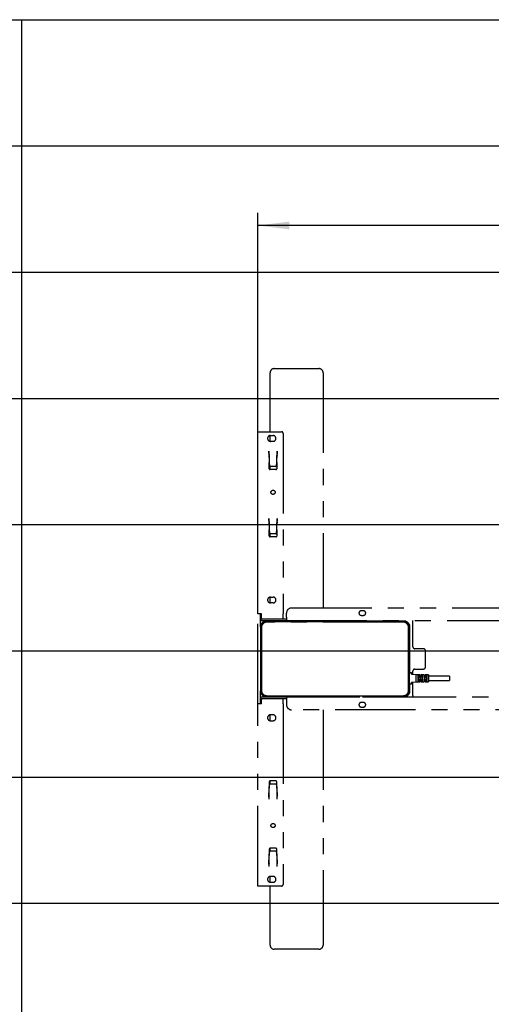
# Model space of a CAD drawing. Extents: x 0 to 4455, y 0 to 3150.
# Drawn here: x 2226 to 2785, y 1770 to 2940 of the extents above; entities that cross this region are included whole.
import ezdxf

# ---------------------------------------------------------------- set-up
doc = ezdxf.new("R2010")
doc.units = 0
doc.header["$LTSCALE"] = 15
doc.linetypes.add('PHANTOM', pattern=[12.7, 6.35, -1.27, 1.27, -1.27, 1.27, -1.27])
doc.layers.get('0').update_dxf_attribs({"linetype": 'CONTINUOUS'})
doc.layers.add('DOLD_REFERENS_RAM___LINJER', color=1, linetype='CONTINUOUS')
doc.styles.add('SLDTEXTSTYLE0', font='TXT', dxfattribs={"width": 0.7})
doc.dimstyles.new('SLDDIMSTYLE0', dxfattribs={"dimtxt": 38.1, "dimasz": 37.5, "dimexe": 0, "dimexo": 0.0625, "dimgap": 9.525, "dimtad": 0, "dimtih": 1, "dimtoh": 1, "dimrnd": 1e-09, "dimzin": 12, "dimtxsty": 'SLDTEXTSTYLE0', "dimsah": 1, "dimcen": 0.09, "dimazin": 3, "dimtfac": 1, "dimtofl": 0, "dimtmove": 0, "dimatfit": 3, "dimtolj": 1, "dimtzin": 12})

# ---------------------------------------------------------------- blocks, each defined once
blk = doc.blocks.new('_D_2')
at = {"color": 7, "linetype": 'CONTINUOUS'}
for p, q in [((3357.5, 2806.4), (3348.2, 2806.4)), ((3348.2, 2806.4), (3348.2, 2744)), ((3499.3, 2806.4), (3508.6, 2806.4)), ((3508.6, 2806.4), (3508.6, 2744)), ((3348.2, 2744), (3357.5, 2744)), ((3508.6, 2744), (3499.3, 2744)), ((2508.2, 2277.6), (2508.2, 2710.4)), ((4248.2, 2277.1), (4248.2, 2710.4)), ((4248.2, 2695.4), (2508.2, 2695.4))]:
    blk.add_line(p, q, dxfattribs=at)
for points in [[(2508.2, 2695.4), (2545.7, 2690.8), (2545.7, 2700.1)], [(4248.2, 2695.4), (4210.7, 2700.1), (4210.7, 2690.8)]]:
    blk.add_solid(points, dxfattribs=at)
at = {"color": 7, "linetype": 'CONTINUOUS', "char_height": 31.75, "attachment_point": 1, "style": 'SLDTEXTSTYLE0'}
for s, insert in [('68,50in', (3357.5, 2784.9)), ('Max.', (3238.4, 2736.3)), ('1740mm', (3345.9, 2736.3))]:
    blk.add_mtext(s, dxfattribs=dict(at, insert=insert))

msp = doc.modelspace()

# ---------------------------------------------------------------- linework, layer by layer
at = {"color": 7, "linetype": 'PHANTOM'}
for p, q in [((2522.686, 2450.373), (2522.686, 2520.373)), ((2527.686, 2525.373), (2580.686, 2525.373)), ((2585.686, 2520.373), (2585.686, 2240.873)), ((2508.186, 2233.773), (2508.186, 2450.373)), ((2508.186, 2450.373), (2512.686, 2450.373)), ((2512.686, 2450.373), (2536.186, 2450.373)), ((2522.686, 2438.909), (2522.686, 2445.837)), ((2523.186, 2445.873), (2526.186, 2445.873)), ((2538.186, 2448.373), (2538.186, 2233.773)), ((2526.186, 2438.873), (2523.186, 2438.873)), ((2521.186, 2427.203), (2521.286, 2427.203)), ((2521.186, 2424.677), (2521.186, 2427.203)), ((2521.186, 2424.677), (2521.525, 2413.681)), ((2521.286, 2427.203), (2521.29, 2427.103)), ((2521.429, 2423.113), (2521.433, 2422.998)), ((2530.849, 2413.706), (2531.186, 2424.012)), ((2530.939, 2422.998), (2530.943, 2423.113)), ((2531.083, 2427.103), (2531.086, 2427.203)), ((2531.086, 2427.203), (2531.186, 2427.203)), ((2531.186, 2427.203), (2531.186, 2424.012)), ((2521.468, 2422.001), (2521.747, 2414.006)), ((2521.781, 2406.338), (2521.525, 2413.681)), ((2521.759, 2413.657), (2521.887, 2410.011)), ((2530.486, 2410.011), (2530.613, 2413.657)), ((2530.849, 2413.706), (2530.591, 2406.338)), ((2530.625, 2414.006), (2530.905, 2422.001)), ((2522.686, 2405.377), (2522.686, 2409.069)), ((2529.592, 2405.373), (2522.781, 2405.373)), ((2529.487, 2409.049), (2522.886, 2409.049)), ((2521.186, 2347.203), (2521.286, 2347.203)), ((2521.186, 2344.677), (2521.186, 2347.203)), ((2521.186, 2344.677), (2521.525, 2333.681)), ((2521.286, 2347.203), (2521.29, 2347.103)), ((2521.429, 2343.113), (2521.433, 2342.998)), ((2521.468, 2342.001), (2521.747, 2334.006)), ((2530.625, 2334.006), (2530.905, 2342.001)), ((2530.849, 2333.706), (2531.186, 2344.012)), ((2530.939, 2342.998), (2530.943, 2343.113)), ((2531.083, 2347.103), (2531.086, 2347.203)), ((2531.086, 2347.203), (2531.186, 2347.203)), ((2531.186, 2347.203), (2531.186, 2344.012)), ((2521.781, 2326.338), (2521.525, 2333.681)), ((2521.759, 2333.657), (2521.887, 2330.011)), ((2522.686, 2325.377), (2522.686, 2329.069)), ((2529.487, 2329.049), (2522.886, 2329.049)), ((2530.486, 2330.011), (2530.613, 2333.657)), ((2530.849, 2333.706), (2530.591, 2326.338)), ((2529.592, 2325.373), (2522.781, 2325.373)), ((2522.686, 2246.909), (2522.686, 2253.837)), ((2523.186, 2253.873), (2526.186, 2253.873)), ((2526.186, 2246.873), (2523.186, 2246.873)), ((2548.186, 2240.873), (3076.186, 2240.873)), ((2633.436, 2237.623), (2630.936, 2237.623)), ((2512.686, 2233.773), (2508.186, 2233.773)), ((2508.186, 2126.973), (2508.186, 2233.773)), ((2511.186, 2218.373), (2511.186, 2233.773)), ((2512.186, 2225.873), (2512.186, 2227.873)), ((2512.186, 2227.873), (2513.186, 2227.873)), ((2512.186, 2225.873), (2513.186, 2225.873)), ((2512.686, 2227.873), (2512.686, 2233.773)), ((2513.186, 2227.873), (2542.186, 2227.873)), ((2513.186, 2225.873), (2542.186, 2225.873)), ((2681.686, 2225.373), (2518.186, 2225.373)), ((2518.786, 2224.773), (2680.686, 2224.773)), ((2680.686, 2224.073), (2518.786, 2224.073)), ((2522.186, 2225.873), (2522.186, 2225.373)), ((2530.186, 2225.373), (2530.186, 2225.873)), ((2538.186, 2227.873), (2538.186, 2233.773)), ((2542.186, 2229.873), (2542.186, 2234.873)), ((2542.186, 2229.873), (2542.186, 2225.873)), ((2542.186, 2225.873), (2934.186, 2225.873)), ((2585.686, 2225.873), (2585.686, 2225.373)), ((2630.936, 2232.123), (2633.436, 2232.123)), ((2672.186, 2225.873), (2672.186, 2225.373)), ((2680.186, 2225.373), (2680.186, 2225.873)), ((2692.186, 2223.873), (2692.186, 2225.873)), ((2692.186, 2194.873), (2692.186, 2223.873)), ((2511.186, 2218.373), (2511.186, 2142.373)), ((2511.786, 2142.973), (2511.786, 2217.773)), ((2512.486, 2217.773), (2512.486, 2142.973)), ((2686.986, 2142.973), (2686.986, 2217.773)), ((2687.686, 2217.773), (2687.686, 2142.973)), ((2688.686, 2163.523), (2688.686, 2218.373)), ((2704.686, 2192.373), (2694.686, 2192.373)), ((2707.186, 2170.873), (2707.186, 2189.873)), ((2692.186, 2162.191), (2692.186, 2165.873)), ((2694.686, 2168.373), (2704.686, 2168.373)), ((2687.686, 2162.523), (2688.686, 2162.523)), ((2687.686, 2162.273), (2688.586, 2162.273)), ((2688.686, 2162.523), (2688.686, 2163.523)), ((2688.686, 2162.373), (2688.686, 2162.523)), ((2688.786, 2164.023), (2690.586, 2164.023)), ((2690.686, 2163.923), (2690.686, 2162.368)), ((2690.781, 2162.268), (2695.592, 2162.003)), ((2695.686, 2161.903), (2695.686, 2152.643)), ((2700.336, 2161.523), (2695.786, 2161.523)), ((2695.786, 2153.023), (2700.336, 2153.023)), ((2697.936, 2161.275), (2697.936, 2153.271)), ((2699.086, 2159.835), (2698.036, 2159.835)), ((2698.036, 2154.711), (2699.086, 2154.711)), ((2699.186, 2153.271), (2699.186, 2161.275)), ((2700.436, 2161.423), (2700.436, 2158.373)), ((2700.436, 2156.173), (2700.436, 2153.123)), ((2701.586, 2160.023), (2700.536, 2160.023)), ((2700.536, 2158.273), (2701.586, 2158.273)), ((2701.586, 2156.273), (2700.536, 2156.273)), ((2700.536, 2154.523), (2701.586, 2154.523)), ((2701.686, 2158.373), (2701.686, 2161.423)), ((2701.686, 2153.123), (2701.686, 2156.173)), ((2705.336, 2161.523), (2701.786, 2161.523)), ((2701.786, 2153.023), (2705.336, 2153.023)), ((2702.936, 2161.275), (2702.936, 2153.271)), ((2704.086, 2159.835), (2703.036, 2159.835)), ((2703.036, 2154.711), (2704.086, 2154.711)), ((2704.186, 2153.271), (2704.186, 2161.275)), ((2705.436, 2161.423), (2705.436, 2158.373)), ((2705.436, 2156.173), (2705.436, 2153.123)), ((2706.586, 2160.023), (2705.536, 2160.023)), ((2705.536, 2158.273), (2706.586, 2158.273)), ((2706.586, 2156.273), (2705.536, 2156.273)), ((2705.536, 2154.523), (2706.586, 2154.523)), ((2706.686, 2158.373), (2706.686, 2161.423)), ((2706.686, 2153.123), (2706.686, 2156.173)), ((2710.586, 2161.523), (2706.786, 2161.523)), ((2706.786, 2153.023), (2710.586, 2153.023)), ((2707.936, 2161.275), (2707.936, 2153.271)), ((2709.086, 2159.835), (2708.036, 2159.835)), ((2708.036, 2154.711), (2709.086, 2154.711)), ((2709.186, 2153.271), (2709.186, 2161.275)), ((2710.686, 2161.423), (2710.686, 2153.123)), ((2735.686, 2160.023), (2710.686, 2160.023)), ((2710.686, 2154.523), (2735.686, 2154.523)), ((2735.686, 2160.023), (2735.686, 2154.523)), ((2511.186, 2126.973), (2511.186, 2142.373)), ((2688.586, 2152.273), (2687.686, 2152.273)), ((2687.686, 2152.023), (2688.686, 2152.023)), ((2688.686, 2152.023), (2688.686, 2152.173)), ((2688.686, 2151.023), (2688.686, 2152.023)), ((2688.686, 2142.373), (2688.686, 2151.023)), ((2690.586, 2150.523), (2688.786, 2150.523)), ((2690.686, 2152.178), (2690.686, 2150.623)), ((2695.592, 2152.543), (2690.781, 2152.278)), ((2692.186, 2136.873), (2692.186, 2152.356)), ((2512.186, 2132.873), (2512.186, 2134.873)), ((2513.186, 2134.873), (2512.186, 2134.873)), ((2512.186, 2132.873), (2513.186, 2132.873)), ((2512.686, 2126.973), (2512.686, 2132.873)), ((2542.186, 2134.873), (2513.186, 2134.873)), ((2542.186, 2132.873), (2513.186, 2132.873)), ((2518.186, 2135.373), (2681.686, 2135.373)), ((2518.786, 2136.673), (2680.686, 2136.673)), ((2680.686, 2135.973), (2518.786, 2135.973)), ((2522.186, 2135.373), (2522.186, 2134.873)), ((2530.186, 2134.873), (2530.186, 2135.373)), ((2538.186, 2126.973), (2538.186, 2132.873)), ((2934.186, 2134.873), (2542.186, 2134.873)), ((2542.186, 2134.873), (2542.186, 2130.873)), ((2542.186, 2130.873), (2542.186, 2125.873)), ((2585.686, 2135.373), (2585.686, 2134.873)), ((2672.186, 2135.373), (2672.186, 2134.873)), ((2680.186, 2134.873), (2680.186, 2135.373)), ((2692.186, 2136.873), (2692.186, 2134.873)), ((2508.186, 1910.373), (2508.186, 2126.973)), ((2512.686, 2126.973), (2508.186, 2126.973)), ((2538.186, 2126.973), (2538.186, 1912.373)), ((3076.186, 2119.873), (2548.186, 2119.873)), ((2585.686, 2119.873), (2585.686, 1840.373)), ((2633.436, 2128.623), (2630.936, 2128.623)), ((2630.936, 2123.123), (2633.436, 2123.123)), ((2522.686, 2106.909), (2522.686, 2113.837)), ((2526.186, 2113.873), (2523.186, 2113.873)), ((2523.186, 2106.873), (2526.186, 2106.873)), ((2521.186, 2016.069), (2521.525, 2027.065)), ((2521.468, 2018.745), (2521.747, 2026.74)), ((2521.781, 2034.408), (2521.525, 2027.065)), ((2521.759, 2027.089), (2521.887, 2030.735)), ((2522.686, 2031.677), (2522.686, 2035.369)), ((2529.592, 2035.373), (2522.781, 2035.373)), ((2529.487, 2031.697), (2522.886, 2031.697)), ((2530.486, 2030.735), (2530.613, 2027.089)), ((2530.849, 2027.04), (2530.591, 2034.408)), ((2530.625, 2026.74), (2530.905, 2018.745)), ((2530.849, 2027.04), (2531.186, 2016.734)), ((2521.186, 2016.069), (2521.186, 2013.543)), ((2521.286, 2013.543), (2521.186, 2013.543)), ((2521.286, 2013.543), (2521.29, 2013.643)), ((2521.429, 2017.633), (2521.433, 2017.748)), ((2530.939, 2017.748), (2530.943, 2017.633)), ((2531.083, 2013.643), (2531.086, 2013.543)), ((2531.186, 2013.543), (2531.086, 2013.543)), ((2531.186, 2013.543), (2531.186, 2016.734)), ((2521.781, 1954.408), (2521.525, 1947.065)), ((2522.686, 1951.677), (2522.686, 1955.369)), ((2529.592, 1955.373), (2522.781, 1955.373)), ((2530.849, 1947.04), (2530.591, 1954.408)), ((2521.186, 1936.069), (2521.525, 1947.065)), ((2521.468, 1938.745), (2521.747, 1946.74)), ((2521.759, 1947.089), (2521.887, 1950.735)), ((2529.487, 1951.697), (2522.886, 1951.697)), ((2530.486, 1950.735), (2530.613, 1947.089)), ((2530.625, 1946.74), (2530.905, 1938.745)), ((2530.849, 1947.04), (2531.186, 1936.734)), ((2521.186, 1936.069), (2521.186, 1933.543)), ((2521.286, 1933.543), (2521.186, 1933.543)), ((2521.286, 1933.543), (2521.29, 1933.643)), ((2521.429, 1937.633), (2521.433, 1937.748)), ((2530.939, 1937.748), (2530.943, 1937.633)), ((2531.083, 1933.643), (2531.086, 1933.543)), ((2531.186, 1933.543), (2531.086, 1933.543)), ((2531.186, 1933.543), (2531.186, 1936.734)), ((2522.686, 1914.909), (2522.686, 1921.837)), ((2526.186, 1921.873), (2523.186, 1921.873)), ((2512.686, 1910.373), (2508.186, 1910.373)), ((2536.186, 1910.373), (2512.686, 1910.373)), ((2522.686, 1840.373), (2522.686, 1910.373)), ((2523.186, 1914.873), (2526.186, 1914.873)), ((2580.686, 1835.373), (2527.686, 1835.373))]:
    msp.add_line(p, q, dxfattribs=at)
at = {"color": 7, "linetype": 'PHANTOM', "flags": 128}
for points in [[(2521.29, 2427.103), (2521.316, 2426.357), (2521.341, 2425.637), (2521.364, 2424.969), (2521.385, 2424.375), (2521.402, 2423.877), (2521.416, 2423.493), (2521.425, 2423.235), (2521.429, 2423.113)], [(2521.468, 2422.001), (2521.461, 2422.187), (2521.455, 2422.367), (2521.449, 2422.534), (2521.444, 2422.683), (2521.44, 2422.807), (2521.436, 2422.903), (2521.434, 2422.968), (2521.433, 2422.998)], [(2530.939, 2422.998), (2530.938, 2422.968), (2530.936, 2422.903), (2530.933, 2422.807), (2530.928, 2422.683), (2530.923, 2422.534), (2530.917, 2422.367), (2530.911, 2422.187), (2530.905, 2422.001)], [(2530.943, 2423.113), (2530.948, 2423.235), (2530.957, 2423.493), (2530.97, 2423.877), (2530.987, 2424.375), (2531.008, 2424.969), (2531.032, 2425.637), (2531.057, 2426.357), (2531.083, 2427.103)], [(2521.747, 2414.006), (2521.751, 2413.889), (2521.755, 2413.773), (2521.759, 2413.657)], [(2530.613, 2413.657), (2530.617, 2413.773), (2530.621, 2413.889), (2530.625, 2414.006)], [(2521.29, 2347.103), (2521.316, 2346.357), (2521.341, 2345.637), (2521.364, 2344.969), (2521.385, 2344.375), (2521.402, 2343.877), (2521.416, 2343.493), (2521.425, 2343.235), (2521.429, 2343.113)], [(2521.468, 2342.001), (2521.461, 2342.187), (2521.455, 2342.367), (2521.449, 2342.534), (2521.444, 2342.683), (2521.44, 2342.807), (2521.436, 2342.903), (2521.434, 2342.968), (2521.433, 2342.998)], [(2530.939, 2342.998), (2530.938, 2342.968), (2530.936, 2342.903), (2530.933, 2342.807), (2530.928, 2342.683), (2530.923, 2342.534), (2530.917, 2342.367), (2530.911, 2342.187), (2530.905, 2342.001)], [(2530.943, 2343.113), (2530.948, 2343.235), (2530.957, 2343.493), (2530.97, 2343.877), (2530.987, 2344.375), (2531.008, 2344.969), (2531.032, 2345.637), (2531.057, 2346.357), (2531.083, 2347.103)], [(2521.747, 2334.006), (2521.751, 2333.889), (2521.755, 2333.773), (2521.759, 2333.657)], [(2530.613, 2333.657), (2530.617, 2333.773), (2530.621, 2333.889), (2530.625, 2334.006)], [(2521.759, 2027.089), (2521.755, 2026.973), (2521.751, 2026.857), (2521.747, 2026.74)], [(2530.625, 2026.74), (2530.621, 2026.857), (2530.617, 2026.973), (2530.613, 2027.089)], [(2521.429, 2017.633), (2521.425, 2017.511), (2521.416, 2017.253), (2521.402, 2016.869), (2521.385, 2016.371), (2521.364, 2015.777), (2521.341, 2015.109), (2521.316, 2014.389), (2521.29, 2013.643)], [(2521.433, 2017.748), (2521.434, 2017.778), (2521.436, 2017.843), (2521.44, 2017.939), (2521.444, 2018.063), (2521.449, 2018.212), (2521.455, 2018.379), (2521.461, 2018.559), (2521.468, 2018.745)], [(2530.905, 2018.745), (2530.911, 2018.559), (2530.917, 2018.379), (2530.923, 2018.212), (2530.928, 2018.063), (2530.933, 2017.939), (2530.936, 2017.843), (2530.938, 2017.778), (2530.939, 2017.748)], [(2531.083, 2013.643), (2531.057, 2014.389), (2531.032, 2015.109), (2531.008, 2015.777), (2530.987, 2016.371), (2530.97, 2016.869), (2530.957, 2017.253), (2530.948, 2017.511), (2530.943, 2017.633)], [(2521.759, 1947.089), (2521.755, 1946.973), (2521.751, 1946.857), (2521.747, 1946.74)], [(2530.625, 1946.74), (2530.621, 1946.857), (2530.617, 1946.973), (2530.613, 1947.089)], [(2521.429, 1937.633), (2521.425, 1937.511), (2521.416, 1937.253), (2521.402, 1936.869), (2521.385, 1936.371), (2521.364, 1935.777), (2521.341, 1935.109), (2521.316, 1934.389), (2521.29, 1933.643)], [(2521.433, 1937.748), (2521.434, 1937.778), (2521.436, 1937.843), (2521.44, 1937.939), (2521.444, 1938.063), (2521.449, 1938.212), (2521.455, 1938.379), (2521.461, 1938.559), (2521.468, 1938.745)], [(2530.905, 1938.745), (2530.911, 1938.559), (2530.917, 1938.379), (2530.923, 1938.212), (2530.928, 1938.063), (2530.933, 1937.939), (2530.936, 1937.843), (2530.938, 1937.778), (2530.939, 1937.748)], [(2531.083, 1933.643), (2531.057, 1934.389), (2531.032, 1935.109), (2531.008, 1935.777), (2530.987, 1936.371), (2530.97, 1936.869), (2530.957, 1937.253), (2530.948, 1937.511), (2530.943, 1937.633)]]:
    msp.add_lwpolyline(points, dxfattribs=at)
at = {"color": 7, "linetype": 'PHANTOM'}
for centre in [(2526.186, 2378.373), (2526.186, 1982.373)]:
    msp.add_circle(centre, 2.5, dxfattribs=at)
for centre, radius, start, end in [((2527.686, 2520.373), 5, 90, 180), ((2580.686, 2520.373), 5, 0, 90), ((2523.186, 2442.373), 3.5, 90, 270), ((2526.186, 2442.373), 3.5, 270, 90), ((2536.186, 2448.373), 2, 0, 90), ((2522.781, 2406.373), 1, 182, 270), ((2529.592, 2406.373), 1, 270, 358), ((2522.781, 2326.373), 1, 182, 270), ((2529.592, 2326.373), 1, 270, 358), ((2523.186, 2250.373), 3.5, 90, 270), ((2526.186, 2250.373), 3.5, 270, 90), ((2548.186, 2234.873), 6, 90, 180), ((2630.936, 2234.873), 2.75, 90, 270), ((2633.436, 2234.873), 2.75, 270, 90), ((2518.186, 2218.373), 7, 90, 180), ((2518.786, 2217.773), 7, 90, 180), ((2518.786, 2217.773), 6.3, 90, 180), ((2680.686, 2217.773), 7, 0, 90), ((2680.686, 2217.773), 6.3, 0, 90), ((2681.686, 2218.373), 7, 360, 90), ((2694.686, 2194.873), 2.5, 180, 270), ((2704.686, 2189.873), 2.5, 0, 90), ((2694.686, 2165.873), 2.5, 90, 180), ((2704.686, 2170.873), 2.5, 270, 0), ((2688.586, 2162.373), 0.1, 270, 0), ((2688.786, 2163.923), 0.1, 90, 180), ((2690.586, 2163.923), 0.1, 0, 90), ((2690.786, 2162.368), 0.1, 180, 266.851904), ((2695.586, 2161.903), 0.1, 0, 86.851904), ((2695.786, 2161.623), 0.1, 180, 270), ((2695.786, 2152.923), 0.1, 90, 180), ((2700.336, 2161.423), 0.1, 0, 90), ((2700.336, 2153.123), 0.1, 270, 0), ((2700.536, 2160.123), 0.1, 180, 270), ((2700.536, 2154.423), 0.1, 90, 180), ((2701.586, 2160.123), 0.1, 270, 0), ((2701.586, 2154.423), 0.1, 0, 90), ((2701.786, 2161.423), 0.1, 90, 180), ((2701.786, 2153.123), 0.1, 180, 270), ((2705.336, 2161.423), 0.1, 0, 90), ((2705.336, 2153.123), 0.1, 270, 0), ((2705.536, 2160.123), 0.1, 180, 270), ((2705.536, 2154.423), 0.1, 90, 180), ((2706.586, 2160.123), 0.1, 270, 0), ((2706.586, 2154.423), 0.1, 0, 90), ((2706.786, 2161.423), 0.1, 90, 180), ((2706.786, 2153.123), 0.1, 180, 270), ((2710.586, 2161.423), 0.1, 0, 90), ((2710.586, 2153.123), 0.1, 270, 0), ((2518.186, 2142.373), 7, 180, 270), ((2518.786, 2142.973), 7, 180, 270), ((2518.786, 2142.973), 6.3, 180, 270), ((2680.686, 2142.973), 6.3, 270, 0), ((2680.686, 2142.973), 7, 270, 0), ((2681.686, 2142.373), 7, 270, 0), ((2688.586, 2152.173), 0.1, 0, 90), ((2688.786, 2150.623), 0.1, 180, 270), ((2690.586, 2150.623), 0.1, 270, 0), ((2690.786, 2152.178), 0.1, 93.148096, 180), ((2695.586, 2152.643), 0.1, 273.148096, 0), ((2548.186, 2125.873), 6, 180, 270), ((2630.936, 2125.873), 2.75, 90, 270), ((2633.436, 2125.873), 2.75, 270, 90), ((2523.186, 2110.373), 3.5, 90, 270), ((2526.186, 2110.373), 3.5, 270, 90), ((2522.781, 2034.373), 1, 90, 178), ((2529.592, 2034.373), 1, 2, 90), ((2522.781, 1954.373), 1, 90, 178), ((2529.592, 1954.373), 1, 2, 90), ((2523.186, 1918.373), 3.5, 90, 270), ((2526.186, 1918.373), 3.5, 270, 90), ((2536.186, 1912.373), 2, 270, 0), ((2527.686, 1840.373), 5, 180, 270), ((2580.686, 1840.373), 5, 270, 0)]:
    msp.add_arc(centre, radius, start, end, dxfattribs=at)
for centre, start_param, end_param in [((2522.886, 2410.045), 3.17636635, 4.71238898), ((2529.487, 2410.045), 4.71238898, 6.24841161), ((2522.886, 2330.045), 3.17636635, 4.71238898), ((2529.487, 2330.045), 4.71238898, 6.24841161), ((2522.886, 2030.701), 1.57079633, 3.10681895), ((2529.487, 2030.701), 0.0347737, 1.57079633), ((2522.886, 1950.701), 1.57079633, 3.10681895), ((2529.487, 1950.701), 0.0347737, 1.57079633)]:
    msp.add_ellipse(centre, major_axis=(1, 0), ratio=0.99619008, start_param=start_param, end_param=end_param, dxfattribs=at)
for points, knots in [([(2697.936, 2159.902), (2697.936, 2159.902), (2697.936, 2159.893), (2697.941, 2159.878), (2697.958, 2159.859), (2697.98, 2159.845), (2698.007, 2159.836), (2698.026, 2159.835), (2698.036, 2159.835)], [0, 0, 0, 0, 0.01230109, 0.26948907, 0.48018391, 0.66072616, 0.8302439, 1, 1, 1, 1]), ([(2697.936, 2154.644), (2697.936, 2154.644), (2697.936, 2154.653), (2697.941, 2154.668), (2697.958, 2154.687), (2697.98, 2154.701), (2698.007, 2154.71), (2698.026, 2154.711), (2698.036, 2154.711)], [0, 0, 0, 0, 0.01230112, 0.26948974, 0.48018511, 0.66072342, 0.83024455, 1, 1, 1, 1]), ([(2699.086, 2159.835), (2699.096, 2159.835), (2699.116, 2159.836), (2699.142, 2159.845), (2699.165, 2159.859), (2699.181, 2159.878), (2699.186, 2159.893), (2699.186, 2159.902), (2699.186, 2159.902)], [0, 0, 0, 0, 0.16980712, 0.33907526, 0.51967177, 0.73042994, 0.98769521, 1, 1, 1, 1]), ([(2699.086, 2154.711), (2699.096, 2154.711), (2699.116, 2154.71), (2699.142, 2154.701), (2699.165, 2154.687), (2699.181, 2154.668), (2699.186, 2154.653), (2699.186, 2154.644), (2699.186, 2154.644)], [0, 0, 0, 0, 0.16980647, 0.33907801, 0.51967057, 0.73042926, 0.98769518, 1, 1, 1, 1]), ([(2700.536, 2158.273), (2700.525, 2158.274), (2700.503, 2158.276), (2700.473, 2158.293), (2700.451, 2158.318), (2700.438, 2158.346), (2700.437, 2158.365), (2700.436, 2158.373)], [0, 0, 0, 0, 0.19899788, 0.40108182, 0.61013649, 0.83009752, 1, 1, 1, 1]), ([(2700.436, 2156.173), (2700.437, 2156.184), (2700.44, 2156.207), (2700.457, 2156.238), (2700.484, 2156.26), (2700.512, 2156.272), (2700.53, 2156.273), (2700.536, 2156.273)], [0, 0, 0, 0, 0.23344925, 0.4614006, 0.67774285, 0.88293161, 1, 1, 1, 1]), ([(2701.586, 2158.273), (2701.593, 2158.273), (2701.611, 2158.274), (2701.639, 2158.286), (2701.665, 2158.308), (2701.683, 2158.339), (2701.685, 2158.362), (2701.686, 2158.373)], [0, 0, 0, 0, 0.116719891, 0.322251755, 0.538610265, 0.766587685, 1, 1, 1, 1]), ([(2701.686, 2156.173), (2701.686, 2156.181), (2701.684, 2156.2), (2701.672, 2156.228), (2701.649, 2156.253), (2701.62, 2156.27), (2701.597, 2156.272), (2701.586, 2156.273)], [0, 0, 0, 0, 0.16995497, 0.38998397, 0.59910323, 0.80094064, 1, 1, 1, 1]), ([(2702.936, 2159.902), (2702.936, 2159.902), (2702.936, 2159.893), (2702.941, 2159.878), (2702.958, 2159.859), (2702.98, 2159.845), (2703.007, 2159.836), (2703.026, 2159.835), (2703.036, 2159.835)], [0, 0, 0, 0, 0.01230109, 0.26948907, 0.48018391, 0.66072616, 0.8302439, 1, 1, 1, 1]), ([(2702.936, 2154.644), (2702.936, 2154.644), (2702.936, 2154.653), (2702.941, 2154.668), (2702.958, 2154.687), (2702.98, 2154.701), (2703.007, 2154.71), (2703.026, 2154.711), (2703.036, 2154.711)], [0, 0, 0, 0, 0.01230112, 0.26948974, 0.48018511, 0.66072342, 0.83024455, 1, 1, 1, 1]), ([(2704.086, 2159.835), (2704.096, 2159.835), (2704.116, 2159.836), (2704.142, 2159.845), (2704.165, 2159.859), (2704.181, 2159.878), (2704.186, 2159.893), (2704.186, 2159.902), (2704.186, 2159.902)], [0, 0, 0, 0, 0.16980712, 0.33907526, 0.51967177, 0.73042994, 0.98769521, 1, 1, 1, 1]), ([(2704.086, 2154.711), (2704.096, 2154.711), (2704.116, 2154.71), (2704.142, 2154.701), (2704.165, 2154.687), (2704.181, 2154.668), (2704.186, 2154.653), (2704.186, 2154.644), (2704.186, 2154.644)], [0, 0, 0, 0, 0.16980647, 0.33907801, 0.51967057, 0.73042926, 0.98769518, 1, 1, 1, 1]), ([(2705.536, 2158.273), (2705.525, 2158.274), (2705.503, 2158.276), (2705.473, 2158.293), (2705.451, 2158.318), (2705.438, 2158.346), (2705.437, 2158.365), (2705.436, 2158.373)], [0, 0, 0, 0, 0.19899788, 0.40108182, 0.61013649, 0.83009752, 1, 1, 1, 1]), ([(2705.436, 2156.173), (2705.437, 2156.184), (2705.44, 2156.207), (2705.457, 2156.238), (2705.484, 2156.26), (2705.512, 2156.272), (2705.53, 2156.273), (2705.536, 2156.273)], [0, 0, 0, 0, 0.23344925, 0.4614006, 0.67774285, 0.88293161, 1, 1, 1, 1]), ([(2706.586, 2158.273), (2706.593, 2158.273), (2706.611, 2158.274), (2706.639, 2158.286), (2706.665, 2158.308), (2706.683, 2158.339), (2706.685, 2158.362), (2706.686, 2158.373)], [0, 0, 0, 0, 0.116719891, 0.322251755, 0.538610265, 0.766587685, 1, 1, 1, 1]), ([(2706.686, 2156.173), (2706.686, 2156.181), (2706.684, 2156.2), (2706.672, 2156.228), (2706.649, 2156.253), (2706.62, 2156.27), (2706.597, 2156.272), (2706.586, 2156.273)], [0, 0, 0, 0, 0.16995497, 0.38998397, 0.59910323, 0.80094064, 1, 1, 1, 1]), ([(2708.036, 2159.835), (2708.026, 2159.835), (2708.007, 2159.836), (2707.98, 2159.845), (2707.958, 2159.859), (2707.941, 2159.878), (2707.936, 2159.893), (2707.936, 2159.902), (2707.936, 2159.902)], [0, 0, 0, 0, 0.1697561, 0.33927384, 0.51981609, 0.73051093, 0.98769891, 1, 1, 1, 1]), ([(2708.036, 2154.711), (2708.026, 2154.711), (2708.007, 2154.71), (2707.98, 2154.701), (2707.958, 2154.687), (2707.941, 2154.668), (2707.936, 2154.653), (2707.936, 2154.644), (2707.936, 2154.644)], [0, 0, 0, 0, 0.16975545, 0.33927658, 0.51981489, 0.73051026, 0.98769888, 1, 1, 1, 1]), ([(2709.186, 2159.902), (2709.186, 2159.902), (2709.186, 2159.893), (2709.181, 2159.878), (2709.165, 2159.859), (2709.142, 2159.845), (2709.116, 2159.836), (2709.096, 2159.835), (2709.086, 2159.835)], [0, 0, 0, 0, 0.01230479, 0.26957006, 0.48032823, 0.66092474, 0.83019288, 1, 1, 1, 1]), ([(2709.186, 2154.644), (2709.186, 2154.644), (2709.186, 2154.653), (2709.181, 2154.668), (2709.165, 2154.687), (2709.142, 2154.701), (2709.116, 2154.71), (2709.096, 2154.711), (2709.086, 2154.711)], [0, 0, 0, 0, 0.01230482, 0.26957074, 0.48032943, 0.66092199, 0.83019353, 1, 1, 1, 1])]:
    msp.add_open_spline(points, degree=3, knots=knots, dxfattribs=at)
at = {"layer": 'DOLD_REFERENS_RAM___LINJER', "linetype": 'CONTINUOUS'}
msp.add_line((210, 2940), (4245, 2940), dxfattribs=at)
at = {"layer": 'DOLD_REFERENS_RAM___LINJER'}
for p, q in [((2227.5, 2940), (2227.5, 210)), ((360, 2790), (4095, 2790)), ((510, 2640), (3945, 2640)), ((660, 2490), (3795, 2490)), ((810, 2340), (3645, 2340)), ((960, 2190), (3495, 2190)), ((1110, 2040), (3345, 2040)), ((1260, 1890), (3195, 1890))]:
    msp.add_line(p, q, dxfattribs=at)

# ---------------------------------------------------------------- dimensions: what is measured, and where the dimension line sits
at = {"color": 7, "linetype": 'CONTINUOUS'}
dim = msp.add_linear_dim(base=(2508.186, 2754.021), p1=(4248.186, 2262.144), p2=(2508.186, 2262.627), text='Max. <>', dimstyle='SLDDIMSTYLE0', dxfattribs=at)
dim.commit()
dim.dimension.update_dxf_attribs({"geometry": '_D_2', "text_midpoint": (3378.186, 2754.021), "dimtype": 160})

doc.saveas('drawing.dxf')
